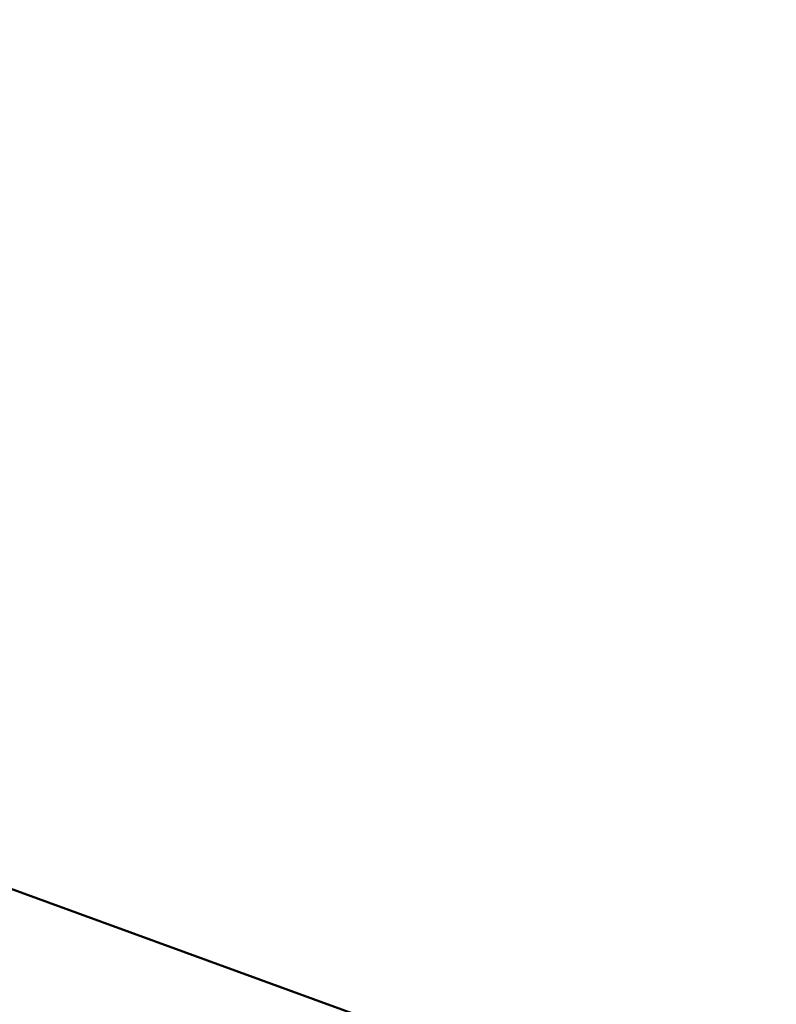
# Model space of a CAD drawing. Units: inches. Extents: x 0.6 to 33.4, y 0.6 to 21.4.
# Drawn here: x 4.7 to 5.9, y 10.5 to 12.1 of the extents above; entities that cross this region are included whole.
import ezdxf

# ---------------------------------------------------------------- set-up
doc = ezdxf.new("R2010")
doc.units = ezdxf.units.IN
doc.header["$LTSCALE"] = 2
doc.header["$MEASUREMENT"] = 0
doc.layers.add('Dimension (ANSI)', color=7, linetype='Continuous', lineweight=25)
doc.layers.add('Visible (ANSI)', color=7, linetype='Continuous', lineweight=50)
doc.styles.add('Note Text (ANSI)', font='tahoma.ttf')
doc.dimstyles.new('Default (ANSI)', dxfattribs={"dimscale": 2, "dimtxt": 0.12, "dimasz": 0.098425, "dimexe": 0.125, "dimexo": 0.0625, "dimgap": 0.031496, "dimtad": 0, "dimtih": 1, "dimtoh": 1, "dimrnd": 1e-08, "dimzin": 4, "dimdsep": 46, "dimtxsty": 'Note Text (ANSI)', "dimcen": 0.09, "dimdle": 0.393701, "dimclrd": 256, "dimclre": 256, "dimclrt": 256, "dimadec": 0, "dimazin": 1, "dimtfac": 1, "dimtofl": 0, "dimtmove": 0, "dimatfit": 3, "dimfxl": 1, "dimtolj": 1, "dimtzin": 4, "dimlwd": -1, "dimlwe": -1, "dimarcsym": 0})

# ---------------------------------------------------------------- blocks, each defined once
blk = doc.blocks.new('*D15')
at = {"layer": 'Defpoints', "color": 0, "transparency": 16777216}
for p in [(11.4821, 13.9984), (10.7386, 12.0624), (10.4798, 11.2445)]:
    blk.add_point(p, dxfattribs=at)
at = {"layer": 'Dimension (ANSI)', "transparency": 16777216}
for p, q in [((10.3326, 14.4168), (10.1357, 14.4168)), ((11.2628, 14.0782), (10.3326, 14.4168)), ((10.7813, 12.1799), (11.5333, 14.2458)), ((10.5226, 11.362), (11.5676, 14.2333)), ((11.6671, 13.931), (11.8521, 13.8637))]:
    blk.add_line(p, q, dxfattribs=at)
for points in [[(11.274, 14.109), (11.2516, 14.0474), (11.4478, 14.0109)], [(11.6783, 13.9619), (11.6559, 13.9002), (11.4821, 13.9984)]]:
    blk.add_solid(points, dxfattribs=at)
at = {"layer": 'Dimension (ANSI)', "transparency": 16777216, "insert": (5.8345, 14.5762), "char_height": 0.24, "attachment_point": 1, "style": 'Note Text (ANSI)'}
blk.add_mtext('\\A1; Allow for Thermal Expansion', dxfattribs=at)

msp = doc.modelspace()

# ---------------------------------------------------------------- linework, layer by layer
at = {"layer": 'Visible (ANSI)', "color": 36, "true_color": 0x804000}
msp.add_line((1.969001, 11.689777), (12.055222, 8.018693), dxfattribs=at)

# ---------------------------------------------------------------- dimensions: what is measured, and where the dimension line sits
at = {"layer": 'Dimension (ANSI)'}
dim = msp.add_linear_dim(base=(11.48213, 13.998359), p1=(10.738585, 12.062413), p2=(10.479815, 11.244521), angle=340, text=' Allow for Thermal Expansion', dimstyle='Default (ANSI)', override={"dimdec": 2, "dimlfac": 1.75, "dimtp": 0, "dimtm": 0, "dimtdec": 2, "dimatfit": 1}, dxfattribs=at)
dim.commit()
dim.dimension.update_dxf_attribs({"geometry": '*D15', "text_midpoint": (7.953605, 14.416759), "dimtype": 160})

doc.saveas('drawing.dxf')
